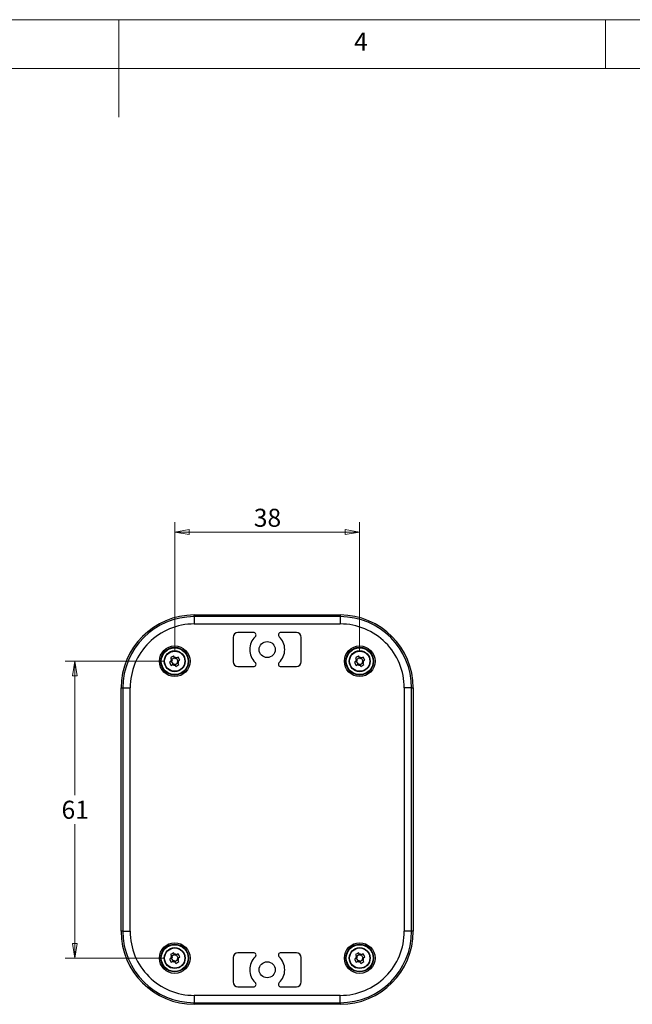
# Model space of a CAD drawing. Units: millimetres. Extents: x 5 to 292, y 5 to 205.
# Drawn here: x 138 to 201, y 104 to 205 of the extents above; entities that cross this region are included whole.
import ezdxf

# ---------------------------------------------------------------- set-up
doc = ezdxf.new("R2010")
doc.units = ezdxf.units.MM
doc.styles.add('SLDTEXTSTYLE0', font='TXT', dxfattribs={"width": 0.75})
doc.dimstyles.new('SLDDIMSTYLE2', dxfattribs={"dimtxt": 1.852083, "dimasz": 1.5, "dimexe": 0, "dimexo": 0.0625, "dimgap": 0.463021, "dimtad": 0, "dimtih": 1, "dimtoh": 1, "dimlfac": 2, "dimrnd": 1e-09, "dimzin": 12, "dimdsep": 46, "dimtxsty": 'SLDTEXTSTYLE0', "dimblk1": 'CLOSED', "dimblk2": 'CLOSED', "dimsah": 1, "dimcen": 0.09, "dimadec": 0, "dimazin": 3, "dimtfac": 1, "dimtofl": 0, "dimtmove": 0, "dimatfit": 3, "dimldrblk": 'CLOSED', "dimfxl": 0, "dimfrac": 2, "dimtolj": 1, "dimtzin": 12, "dimarcsym": 0})

# ---------------------------------------------------------------- blocks, each defined once
blk = doc.blocks.new('_Closed')
at = {"color": 0, "linetype": 'ByBlock', "lineweight": -2}
for p, q in [((-1, 0.166667), (0, 0)), ((-1, 0.166667), (-1, -0.166667)), ((0, 0), (-1, -0.166667)), ((0, 0), (-1, 0))]:
    blk.add_line(p, q, dxfattribs=at)
blk = doc.blocks.new('_D_14')
at = {"color": 7, "linetype": 'Continuous', "lineweight": 18}
for p, q in [((154.24, 140.08), (154.24, 153.36)), ((173.24, 140.08), (173.24, 153.36)), ((173.24, 152.36), (154.24, 152.36))]:
    blk.add_line(p, q, dxfattribs=at)
at = {"color": 7, "linetype": 'Continuous', "lineweight": 18, "xscale": 1.5, "yscale": 1.5, "rotation": 180.0000000000004}
blk.add_blockref('_Closed', (154.24, 152.36, 0.5), dxfattribs=at)
at = {"color": 7, "linetype": 'Continuous', "lineweight": 18, "xscale": 1.5, "yscale": 1.5}
blk.add_blockref('_Closed', (173.24, 152.36, 0.5), dxfattribs=at)
at = {"color": 7, "linetype": 'Continuous', "lineweight": 18, "insert": (162.37, 154.75), "char_height": 1.852, "attachment_point": 1, "style": 'SLDTEXTSTYLE0'}
blk.add_mtext('38', dxfattribs=at)
blk = doc.blocks.new('_D_15')
at = {"color": 7, "linetype": 'Continuous', "lineweight": 18}
for p, q in [((153.24, 139.08), (142.98, 139.08)), ((143.98, 139.08), (143.98, 125.31)), ((143.98, 108.58), (143.98, 122.36)), ((153.24, 108.58), (142.98, 108.58))]:
    blk.add_line(p, q, dxfattribs=at)
at = {"color": 7, "linetype": 'Continuous', "lineweight": 18, "xscale": 1.5, "yscale": 1.5}
for p, rotation in [((143.98, 139.08, 0.5), 90.0000000000004), ((143.98, 108.58, 0.5), 270.0000000000004)]:
    blk.add_blockref('_Closed', p, dxfattribs=dict(at, rotation=rotation))
at = {"color": 7, "linetype": 'Continuous', "lineweight": 18, "insert": (142.62, 124.75), "char_height": 1.852, "attachment_point": 1, "style": 'SLDTEXTSTYLE0'}
blk.add_mtext('61', dxfattribs=at)

msp = doc.modelspace()

# ---------------------------------------------------------------- linework, layer by layer
at = {"color": 7, "linetype": 'Continuous', "lineweight": 18}
for p, q in [((292, 205), (5, 205)), ((148.5, 205), (148.5, 195)), ((198.5, 205), (198.5, 200)), ((287, 200), (10, 200))]:
    msp.add_line(p, q, dxfattribs=at)
at = {"color": 7, "linetype": 'Continuous', "lineweight": 25}
for p, q in [((156.2429, 143.6663), (156.2429, 143.8344)), ((156.2429, 143.8344), (171.2429, 143.8344)), ((171.2429, 143.6663), (156.2429, 143.6663)), ((156.2429, 143.6663), (156.2429, 142.917)), ((171.2429, 143.8344), (171.2429, 143.6663)), ((171.2429, 143.6663), (171.2429, 142.917)), ((156.2429, 142.917), (171.2429, 142.917)), ((162.3456, 142.0344), (160.7429, 142.0344)), ((166.7429, 142.0344), (165.1403, 142.0344)), ((160.2429, 141.5344), (160.2429, 139.0344)), ((167.2429, 139.0344), (167.2429, 141.5344)), ((154.2107, 139.4904), (154.1286, 139.6255)), ((173.2107, 139.4904), (173.1286, 139.6255)), ((153.8369, 139.0522), (153.7019, 138.9701)), ((153.7019, 138.9701), (153.8923, 138.6568)), ((153.8153, 139.4351), (153.8974, 139.3)), ((153.9911, 139.1459), (153.8369, 139.0522)), ((153.879, 139.0778), (154.0694, 138.7644)), ((153.8923, 138.6568), (154.0274, 138.7389)), ((153.8974, 139.3), (153.9911, 139.1459)), ((154.2363, 139.4484), (153.9229, 139.258)), ((154.0274, 138.7389), (154.1815, 138.8326)), ((154.1815, 138.8326), (154.2752, 138.6784)), ((154.2107, 139.4904), (154.3044, 139.3363)), ((154.2496, 138.7205), (154.563, 138.9109)), ((154.2752, 138.6784), (154.3573, 138.5434)), ((154.4585, 139.43), (154.3044, 139.3363)), ((154.3573, 138.5434), (154.6706, 138.7338)), ((154.6069, 139.0911), (154.4165, 139.4045)), ((154.5936, 139.5121), (154.4585, 139.43)), ((154.4948, 139.023), (154.6489, 139.1167)), ((154.5885, 138.8689), (154.4948, 139.023)), ((154.6706, 138.7338), (154.5885, 138.8689)), ((154.784, 139.1988), (154.5936, 139.5121)), ((154.6489, 139.1167), (154.784, 139.1988)), ((172.8369, 139.0522), (172.7019, 138.9701)), ((172.7019, 138.9701), (172.8923, 138.6568)), ((172.8153, 139.4351), (172.8974, 139.3)), ((172.9911, 139.1459), (172.8369, 139.0522)), ((172.879, 139.0778), (173.0694, 138.7644)), ((172.8923, 138.6568), (173.0274, 138.7389)), ((172.8974, 139.3), (172.9911, 139.1459)), ((173.2363, 139.4484), (172.9229, 139.258)), ((173.0274, 138.7389), (173.1815, 138.8326)), ((173.1815, 138.8326), (173.2752, 138.6784)), ((173.2107, 139.4904), (173.3044, 139.3363)), ((173.2496, 138.7205), (173.563, 138.9109)), ((173.2752, 138.6784), (173.3573, 138.5434)), ((173.4585, 139.43), (173.3044, 139.3363)), ((173.3573, 138.5434), (173.6706, 138.7338)), ((173.6069, 139.0911), (173.4165, 139.4045)), ((173.5936, 139.5121), (173.4585, 139.43)), ((173.4948, 139.023), (173.6489, 139.1167)), ((173.5885, 138.8689), (173.4948, 139.023)), ((173.6706, 138.7338), (173.5885, 138.8689)), ((173.784, 139.1988), (173.5936, 139.5121)), ((173.6489, 139.1167), (173.784, 139.1988)), ((160.7429, 138.5344), (162.3456, 138.5344)), ((165.1403, 138.5344), (166.7429, 138.5344)), ((148.7429, 111.3344), (148.7429, 136.3344)), ((148.7429, 136.3344), (148.9111, 136.3344)), ((148.9111, 136.3344), (148.9111, 111.3344)), ((148.9111, 136.3344), (149.6604, 136.3344)), ((149.6604, 111.3344), (149.6604, 136.3344)), ((177.8255, 136.3344), (177.8255, 111.3344)), ((178.5748, 136.3344), (177.8255, 136.3344)), ((178.5748, 111.3344), (178.5748, 136.3344)), ((178.5748, 136.3344), (178.7429, 136.3344)), ((178.7429, 136.3344), (178.7429, 111.3344)), ((148.9111, 111.3344), (148.7429, 111.3344)), ((148.9111, 111.3344), (149.6604, 111.3344)), ((178.5748, 111.3344), (177.8255, 111.3344)), ((178.7429, 111.3344), (178.5748, 111.3344)), ((153.8369, 108.5522), (153.7019, 108.4701)), ((153.7019, 108.4701), (153.8923, 108.1568)), ((153.8153, 108.9351), (153.8974, 108.8)), ((153.9911, 108.6459), (153.8369, 108.5522)), ((153.879, 108.5778), (154.0694, 108.2644)), ((153.8974, 108.8), (153.9911, 108.6459)), ((154.2363, 108.9484), (153.9229, 108.758)), ((154.0274, 108.2389), (154.1815, 108.3326)), ((154.2107, 108.9904), (154.1286, 109.1255)), ((154.1815, 108.3326), (154.2752, 108.1784)), ((154.2107, 108.9904), (154.3044, 108.8363)), ((154.2496, 108.2205), (154.563, 108.4109)), ((154.4585, 108.93), (154.3044, 108.8363)), ((154.6069, 108.5911), (154.4165, 108.9045)), ((154.5936, 109.0121), (154.4585, 108.93)), ((154.4948, 108.523), (154.6489, 108.6167)), ((154.5885, 108.3689), (154.4948, 108.523)), ((154.6706, 108.2338), (154.5885, 108.3689)), ((154.784, 108.6988), (154.5936, 109.0121)), ((154.6489, 108.6167), (154.784, 108.6988)), ((160.2429, 108.6344), (160.2429, 106.1344)), ((162.3456, 109.1344), (160.7429, 109.1344)), ((166.7429, 109.1344), (165.1403, 109.1344)), ((167.2429, 106.1344), (167.2429, 108.6344)), ((172.8369, 108.5522), (172.7019, 108.4701)), ((172.7019, 108.4701), (172.8923, 108.1568)), ((172.8153, 108.9351), (172.8974, 108.8)), ((172.9911, 108.6459), (172.8369, 108.5522)), ((172.879, 108.5778), (173.0694, 108.2644)), ((172.8974, 108.8), (172.9911, 108.6459)), ((173.2363, 108.9484), (172.9229, 108.758)), ((173.0274, 108.2389), (173.1815, 108.3326)), ((173.2107, 108.9904), (173.1286, 109.1255)), ((173.1815, 108.3326), (173.2752, 108.1784)), ((173.2107, 108.9904), (173.3044, 108.8363)), ((173.2496, 108.2205), (173.563, 108.4109)), ((173.4585, 108.93), (173.3044, 108.8363)), ((173.6069, 108.5911), (173.4165, 108.9045)), ((173.5936, 109.0121), (173.4585, 108.93)), ((173.4948, 108.523), (173.6489, 108.6167)), ((173.5885, 108.3689), (173.4948, 108.523)), ((173.6706, 108.2338), (173.5885, 108.3689)), ((173.784, 108.6988), (173.5936, 109.0121)), ((173.6489, 108.6167), (173.784, 108.6988)), ((153.8923, 108.1568), (154.0274, 108.2389)), ((154.2752, 108.1784), (154.3573, 108.0434)), ((154.3573, 108.0434), (154.6706, 108.2338)), ((172.8923, 108.1568), (173.0274, 108.2389)), ((173.2752, 108.1784), (173.3573, 108.0434)), ((173.3573, 108.0434), (173.6706, 108.2338)), ((160.7429, 105.6344), (162.3456, 105.6344)), ((165.1403, 105.6344), (166.7429, 105.6344)), ((171.2429, 104.7518), (156.2429, 104.7518)), ((156.2429, 104.7518), (156.2429, 104.0026)), ((171.2429, 104.0026), (171.2429, 104.7518)), ((156.2429, 104.0026), (171.2429, 104.0026)), ((156.2429, 103.8344), (156.2429, 104.0026)), ((171.2429, 103.8344), (156.2429, 103.8344)), ((171.2429, 104.0026), (171.2429, 103.8344))]:
    msp.add_line(p, q, dxfattribs=at)
for centre, radius in [((154.2429, 139.0844), 1.5731), ((163.7429, 140.2844), 0.825), ((173.2429, 139.0844), 1.5731), ((154.2429, 139.0844), 1.4231), ((154.2429, 139.0844), 1.375), ((154.2429, 139.0844), 1.075), ((154.2429, 139.0844), 1.0378), ((173.2429, 139.0844), 1.4231), ((173.2429, 139.0844), 1.375), ((173.2429, 139.0844), 1.075), ((173.2429, 139.0844), 1.0378), ((154.2429, 108.5844), 1.5731), ((154.2429, 108.5844), 1.4231), ((154.2429, 108.5844), 1.375), ((154.2429, 108.5844), 1.075), ((154.2429, 108.5844), 1.0378), ((173.2429, 108.5844), 1.5731), ((173.2429, 108.5844), 1.4231), ((173.2429, 108.5844), 1.375), ((173.2429, 108.5844), 1.075), ((173.2429, 108.5844), 1.0378), ((163.7429, 107.3844), 0.825)]:
    msp.add_circle(centre, radius, dxfattribs=at)
for centre, radius, start, end in [((156.2429, 136.3344), 7.5, 90, 180), ((156.2429, 136.3344), 7.3319, 90, 180), ((171.2429, 136.3344), 7.5, 0, 90), ((171.2429, 136.3344), 7.3319, 0, 90), ((160.7429, 141.5344), 0.5, 90, 180), ((162.3456, 141.7844), 0.25, 312.970284, 90), ((165.1403, 141.7844), 0.25, 90, 227.029716), ((166.7429, 141.5344), 0.5, 0, 90), ((163.7429, 140.2844), 1.8, 132.970284, 227.029716), ((163.7429, 140.2844), 1.8, 312.970284, 47.029716), ((154.2429, 139.0844), 0.4073, 148.043057, 184.537849), ((154.2429, 139.0844), 0.4073, 238.043057, 274.537849), ((154.2429, 139.0844), 0.4073, 58.043057, 94.537849), ((154.2429, 139.0844), 0.4073, 328.043057, 4.537849), ((160.7429, 139.0344), 0.5, 180, 270), ((162.3456, 138.7844), 0.25, 270, 47.029716), ((165.1403, 138.7844), 0.25, 132.970284, 270), ((166.7429, 139.0344), 0.5, 270, 0), ((173.2429, 139.0844), 0.4073, 148.043057, 184.537849), ((173.2429, 139.0844), 0.4073, 238.043057, 274.537849), ((173.2429, 139.0844), 0.4073, 58.043057, 94.537849), ((173.2429, 139.0844), 0.4073, 328.043057, 4.537849), ((156.2429, 111.3344), 7.5, 180, 270), ((156.2429, 111.3344), 7.3319, 180, 270), ((171.2429, 111.3344), 7.3319, 270, 0), ((171.2429, 111.3344), 7.5, 270, 0), ((154.2429, 108.5844), 0.4073, 148.043057, 184.537849), ((154.2429, 108.5844), 0.4073, 58.043057, 94.537849), ((154.2429, 108.5844), 0.4073, 328.043057, 4.537849), ((160.7429, 108.6344), 0.5, 90, 180), ((163.7429, 107.3844), 1.8, 132.970284, 227.029716), ((162.3456, 108.8844), 0.25, 312.970284, 90), ((165.1403, 108.8844), 0.25, 90, 227.029716), ((163.7429, 107.3844), 1.8, 312.970284, 47.029716), ((166.7429, 108.6344), 0.5, 0, 90), ((173.2429, 108.5844), 0.4073, 148.043057, 184.537849), ((173.2429, 108.5844), 0.4073, 58.043057, 94.537849), ((173.2429, 108.5844), 0.4073, 328.043057, 4.537849), ((154.2429, 108.5844), 0.4073, 238.043057, 274.537849), ((173.2429, 108.5844), 0.4073, 238.043057, 274.537849), ((160.7429, 106.1344), 0.5, 180, 270), ((162.3456, 105.8844), 0.25, 270, 47.029716), ((165.1403, 105.8844), 0.25, 132.970284, 270), ((166.7429, 106.1344), 0.5, 270, 0)]:
    msp.add_arc(centre, radius, start, end, dxfattribs=at)
for points, knots in [([(156.2429, 142.917), (154.4972, 142.917), (152.8228, 142.2235), (150.3539, 139.7546), (149.6604, 138.0802), (149.6604, 136.3344)], [0, 0, 0, 0, 0.5, 0.5, 1, 1, 1, 1]), ([(177.8255, 136.3344), (177.8255, 138.0802), (177.132, 139.7546), (174.6631, 142.2235), (172.9887, 142.917), (171.2429, 142.917)], [0, 0, 0, 0, 0.5, 0.5, 1, 1, 1, 1]), ([(154.1286, 139.6255), (154.0758, 139.5948), (153.9701, 139.5333), (153.8669, 139.4678), (153.8153, 139.4351)], [0, 0, 0, 0, 0.50000135, 1, 1, 1, 1]), ([(173.1286, 139.6255), (173.0758, 139.5948), (172.9701, 139.5333), (172.8669, 139.4678), (172.8153, 139.4351)], [0, 0, 0, 0, 0.50000135, 1, 1, 1, 1]), ([(149.6604, 111.3344), (149.6604, 109.5887), (150.3539, 107.9143), (152.8228, 105.4454), (154.4972, 104.7518), (156.2429, 104.7518)], [0, 0, 0, 0, 0.5, 0.5, 1, 1, 1, 1]), ([(171.2429, 104.7518), (172.9887, 104.7518), (174.6631, 105.4454), (177.132, 107.9143), (177.8255, 109.5887), (177.8255, 111.3344)], [0, 0, 0, 0, 0.5, 0.5, 1, 1, 1, 1]), ([(154.1286, 109.1255), (154.0758, 109.0948), (153.9701, 109.0333), (153.8669, 108.9678), (153.8153, 108.9351)], [0, 0, 0, 0, 0.50000004, 1, 1, 1, 1]), ([(173.1286, 109.1255), (173.0758, 109.0948), (172.9701, 109.0333), (172.8669, 108.9678), (172.8153, 108.9351)], [0, 0, 0, 0, 0.50000004, 1, 1, 1, 1])]:
    msp.add_open_spline(points, degree=3, knots=knots, dxfattribs=at)

# ---------------------------------------------------------------- texts
at = {"color": 7, "linetype": 'Continuous', "lineweight": 0, "insert": (172.6667, 203.668), "char_height": 1.8521, "attachment_point": 1, "style": 'SLDTEXTSTYLE0'}
msp.add_mtext('4', dxfattribs=at)

# ---------------------------------------------------------------- dimensions: what is measured, and where the dimension line sits
at = {"color": 7, "linetype": 'Continuous', "lineweight": 18}
dim = msp.add_linear_dim(base=(154.2429, 153.8345), p1=(173.2429, 139.0844), p2=(154.2429, 139.0844), dimstyle='SLDDIMSTYLE2', dxfattribs=at)
dim.commit()
dim.dimension.update_dxf_attribs({"geometry": '_D_14', "text_midpoint": (163.7429, 153.8345), "dimtype": 160})
dim = msp.add_linear_dim(base=(143.9844, 108.5844), p1=(154.2429, 139.0844), p2=(154.2429, 108.5844), angle=90, dimstyle='SLDDIMSTYLE2', dxfattribs=at)
dim.commit()
dim.dimension.update_dxf_attribs({"geometry": '_D_15', "text_midpoint": (143.9844, 123.8344), "dimtype": 160})

doc.saveas('drawing.dxf')
